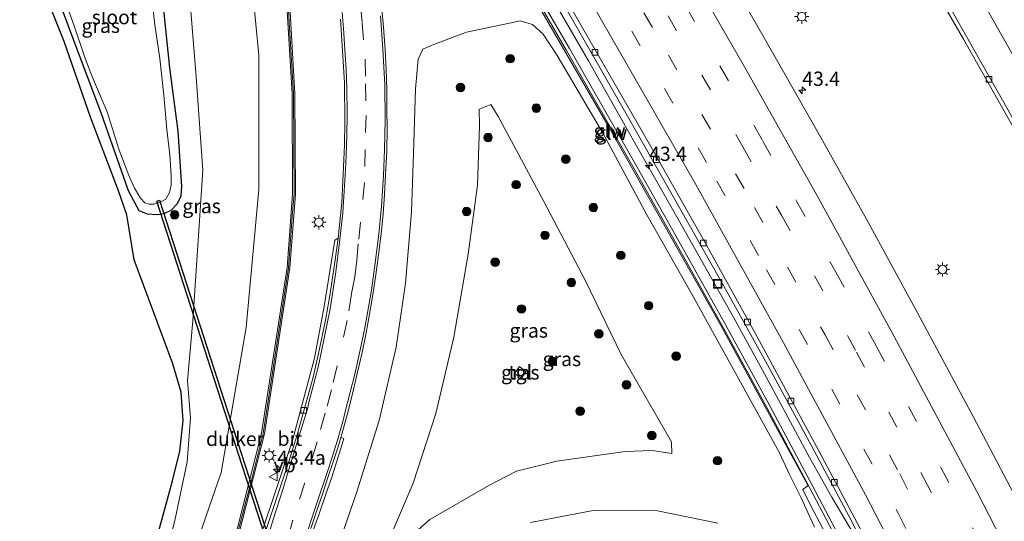
# Model space of a CAD drawing. Units: metres. Extents: x 125941 to 129816, y 468750 to 475001.
# Drawn here: x 127220 to 127393, y 471050 to 471139 of the extents above; entities that cross this region are included whole.
import ezdxf
from ezdxf.enums import TextEntityAlignment as Align

# ---------------------------------------------------------------- set-up
doc = ezdxf.new("R2010")
doc.units = ezdxf.units.M
doc.linetypes.add('VW-3-9_STREEP', pattern=[12, 3, -9])
doc.layers.get('0').update_dxf_attribs({"lineweight": 25})
for name, color, linetype, lineweight in [('B-ME-AM-KILOMETR-S-B1', 7, 'Continuous', 18), ('B-ME-BV-GELEIDECONSTRUCTIE-GELEIDERAIL-L-B1', 213, 'BV-GELEIDERAIL', 18), ('B-ME-GR-BOOM-S-B1', 93, 'Continuous', 18), ('B-ME-GW-INSTEEKWATERGANG-L-B1', 10, 'Continuous', 25), ('B-ME-GW-KRUINLIJN-L-B1', 93, 'Continuous', 18), ('B-ME-GW-TEENLIJN-L-B1', 93, 'Continuous', 18), ('B-ME-IE-GRASLAND-GV-B6', 93, 'Continuous', 18), ('B-ME-IE-INRICHTINGSELEMENT-S-B1', 253, 'Continuous', 18), ('B-ME-IE-MEUBILAIR_WEGMEUBILAIR-LICHTMAST-S-B1', 8, 'Continuous', 18), ('B-ME-KG-KADASTRAAL-OPNAMEDTMGRENS-L-B1', 10, 'Continuous', 25), ('B-ME-KW-DUIKER-GV-B6', 10, 'Continuous', 25), ('B-ME-KW-GELUIDSWERING-GV-B6', 8, 'Continuous', 18), ('B-ME-KW-SCHERM-L-B1', 8, 'Continuous', 18), ('B-ME-OG-WATER-GV-B6', 153, 'Continuous', 18), ('B-ME-VH-VERH_SOORT-BITUMEN-GV-B6', 8, 'IE-TERREINAFSCHEIDING-NATUURLIJK-HOUTWAL', 18), ('B-ME-VH-VERH_SOORT-TEGELS-GV-B6', 8, 'Continuous', 18), ('B-ME-VV-KOLK-S-B1', 8, 'Continuous', 18), ('B-ME-VW-MARKERING-39STREEP-015-L-B1', 255, 'VW-3-9_STREEP', 18), ('B-ME-VW-MARKERING-STREEP-015-L-B1', 7, 'Continuous', 18), ('B-ME-VW-MEUBILAIR_WEGMEUBILAIR-VERKEERSBORD-S-B1', 8, 'Continuous', 18)]:
    doc.layers.add(name, color=color, linetype=linetype, lineweight=lineweight)
doc.styles.add('NLCS-ISO', font='NLCS-ISO.TTF')
doc.linetypes.add('BV-GELEIDERAIL', pattern='A,10,-3,[108,NLCS.SHX,S=1,R=0,X=0,Y=0],-3', length=16)
doc.linetypes.add('IE-TERREINAFSCHEIDING-NATUURLIJK-HOUTWAL', pattern='A,7,-1.5,[67,NLCS.SHX,S=0.75,R=45,X=0,Y=0],-1.5,7,-1.5,[70,NLCS.SHX,S=0.75,R=0,X=0,Y=0],-1.5', length=20)

# ---------------------------------------------------------------- blocks, each defined once
blk = doc.blocks.new('put')
for p, q in [((0.75, 0.75), (-0.75, 0.75)), ((-0.75, 0.75), (-0.75, -0.75)), ((0.75, -0.75), (0.75, 0.75)), ((-0.75, -0.75), (0.75, -0.75))]:
    blk.add_line(p, q)
blk.add_lwpolyline([(-0.625, 0.625), (0.625, 0.625), (0.625, -0.625), (-0.625, -0.625)], close=True)
blk = doc.blocks.new('verkeersbord')
for p, q in [((0, 0.75), (-0.75, -0.625)), ((0.75, -0.625), (0, 0.75)), ((-0.75, -0.625), (0.75, -0.625))]:
    blk.add_line(p, q)
blk = doc.blocks.new('boom')
blk.add_hatch(color=256).paths.add_polyline_path([(-0.75, 0, 1), (0.75, 0, 1)])
blk.add_circle((0, 0), 0.75)
blk = doc.blocks.new('hecto')
for p, q in [((0, 0.625), (-0.625, 0)), ((0, -0.625), (0, 0.625)), ((-0.625, 0), (0.625, 0)), ((0.625, 0), (0, -0.625))]:
    blk.add_line(p, q)
blk = doc.blocks.new('kolk')
blk.add_lwpolyline([(-0.5, -0.5), (0.5, -0.5), (0.5, 0.5), (-0.5, 0.5)], close=True)
blk = doc.blocks.new('lantaarnpaal')
for p, q in [((-0.75, 0), (-1.25, 0)), ((-0.88, 0.88), (-0.53, 0.53)), ((0, 0.75), (0, 1.25)), ((0.53, 0.53), (0.88, 0.88)), ((0.75, 0), (1.25, 0)), ((-0.53, -0.53), (-0.88, -0.88)), ((0, -0.75), (0, -1.25)), ((0.53, -0.53), (0.88, -0.88))]:
    blk.add_line(p, q)
blk.add_circle((0, 0), 0.75)

msp = doc.modelspace()

# ---------------------------------------------------------------- linework, layer by layer
at = {"layer": 'B-ME-BV-GELEIDECONSTRUCTIE-GELEIDERAIL-L-B1'}
msp.add_polyline3d([(127375.0705, 471033.1255, 5.9255), (127374.748, 471033.7175, 5.882), (127372.85, 471037.2575, 5.8945), (127371.0026, 471040.8023, 5.8875), (127367.751, 471046.555, 5.8875), (127362.9932, 471054.5995, 5.859), (127359.0902, 471061.5878, 5.78), (127351.528, 471075.6481, 5.693), (127345.7584, 471086.1627, 5.618), (127335.9841, 471103.5619, 5.452), (127327.4486, 471118.6375, 5.306), (127320.1923, 471131.3915, 5.149), (127308.338, 471151.995, 4.845), (127307.5133, 471153.307, 4.826), (127306.247, 471155.44, 4.784), (127302.326, 471162.421, 4.688), (127298.518, 471169.418, 4.579), (127294.829, 471176.538, 4.471), (127289.179, 471187.045, 4.343), (127286.296, 471192.128, 4.317), (127281.2286, 471200.6202, 4.1119)], dxfattribs=at)
at = {"layer": 'B-ME-GW-INSTEEKWATERGANG-L-B1'}
msp.add_polyline3d([(127220.167, 471161.242, -1.94), (127224.55, 471148.853, -1.852), (127229.456, 471135.525, -1.784), (127234.521, 471122.154, -1.805), (127239.2664, 471108.5634, -1.801), (127241.123, 471105.063, -1.7), (127242.572, 471104.461, -1.637), (127244.379, 471104.368, -1.633), (127245.559, 471104.527, -1.545), (127246.796, 471105.141, -1.453), (127247.904, 471106.303, -1.346), (127248.582, 471107.639, -1.328), (127248.675, 471109.303, -1.322), (127248.068, 471119.02, -1.32), (127246.582, 471130.184, -1.393), (127245.664, 471139.222, -1.351), (127245.131, 471143.906, -1.305), (127244.525, 471149.047, -1.312), (127243.616, 471154.557, -1.315), (127242.612, 471159.512, -1.269), (127241.136, 471164.906, -1.245), (127239.485, 471170.763, -1.4062)], dxfattribs=at)
at = {"layer": 'B-ME-GW-KRUINLIJN-L-B1'}
for points in [[(127243.4691, 471029.7711, -0.827), (127250.2367, 471043.3438, -0.183), (127255.5945, 471058.946, 0.553), (127259.987, 471084.4818, 1.481), (127262.2075, 471108.779, 1.713), (127262.244, 471132.3357, 1.713), (127260.659, 471148.965, 2.177), (127257.266, 471164.432, 2.262), (127252.19, 471181.905, 2.0822)], [(127359.9932, 471049.3177, 4.579), (127357.6212, 471054.5105, 4.579), (127355.5899, 471058.6159, 4.579), (127353.756, 471062.51, 4.579), (127346.041, 471076.537, 4.503), (127338.305, 471090.474, 4.363), (127330.502, 471104.292, 4.148), (127322.837, 471118.514, 4.176), (127314.679, 471132.346, 3.957), (127312.249, 471136.111, 3.881), (127310.345, 471137.793, 3.514), (127308.204, 471138.427, 3.4492), (127306.318, 471138.027, 3.3092), (127298.759, 471136.439, 3.052), (127293.3094, 471134.3712, 2.779), (127291.1024, 471133.4277, 2.795), (127290.2346, 471131.7136, 2.785), (127289.7618, 471126.4873, 2.6264), (127289.4391, 471115.0978, 2.5354), (127289.0594, 471104.8171, 2.4444), (127288.0043, 471092.2844, 2.1714), (127286.3756, 471081.039, 2.1714), (127283.422, 471068.081, 2.099), (127279.48, 471055.553, 1.878), (127275.374, 471043.66, 1.728)], [(127310.011, 471050.178, 2.021), (127321.027, 471052.283, 2.323), (127332.358, 471052.198, 2.549), (127342.954, 471050.016, 2.922)]]:
    msp.add_polyline3d(points, dxfattribs=at)
at = {"layer": 'B-ME-GW-TEENLIJN-L-B1'}
for points in [[(127242.074, 471178.577, -1.553), (127246.703, 471161.78, -1.452), (127249.672, 471147.445, -1.505), (127251.174, 471129.376, -1.527), (127252.362, 471112.157, -1.373), (127251.389, 471097.171, -1.474), (127250.631, 471085.639, -1.513), (127249.7077, 471075.1614, -1.6588), (127250.2058, 471068.5458, -1.6588), (127249.6511, 471060.821, -1.6588), (127247.4407, 471050.5175, -1.4748), (127244.4083, 471038.8487, -1.1988), (127243.4691, 471029.7711, -0.827)], [(127284.5404, 471045.8192, -0.8721), (127289.397, 471057.087, -0.91), (127293.347, 471069.365, -0.882), (127296.549, 471082.776, -0.903), (127299.07, 471097.351, -0.931), (127300.699, 471109.546, -1.006), (127301.049, 471119.985, -0.751), (127301.0046, 471122.8766, -0.5745), (127303.02, 471123.719, -0.63), (127304.308, 471121.603, -0.532), (127306.673, 471117.238, -0.736), (127312.364, 471106.654, -0.815), (127319.661, 471092.701, -0.857), (127325.946, 471079.702, -0.925), (127334.795, 471064.328, -0.724), (127334.8544, 471062.3031, -0.712), (127331.413, 471062.841, -0.983), (127326.673, 471062.646, -0.921), (127314.622, 471060.975, -0.945), (127307.5598, 471059.2102, -0.921), (127302.701, 471056.675, -0.921), (127292.3096, 471050.6567, -0.932), (127285.7, 471044.833, -0.816)]]:
    msp.add_polyline3d(points, dxfattribs=at)
at = {"layer": 'B-ME-IE-GRASLAND-GV-B6'}
for points in [[(127250.2367, 471043.3438, -0.183), (127243.4691, 471029.7711, -0.827), (127244.4083, 471038.8487, -1.1988), (127247.4407, 471050.5175, -1.4748), (127249.6511, 471060.821, -1.6588), (127250.2058, 471068.5458, -1.6588), (127249.7077, 471075.1614, -1.6588), (127250.631, 471085.639, -1.513), (127251.389, 471097.171, -1.474), (127252.362, 471112.157, -1.373), (127251.174, 471129.376, -1.527), (127249.672, 471147.445, -1.505), (127246.703, 471161.78, -1.452), (127242.074, 471178.577, -1.553), (127252.19, 471181.905, 2.0822), (127257.266, 471164.432, 2.262), (127260.659, 471148.965, 2.177), (127262.244, 471132.3357, 1.713), (127262.2075, 471108.779, 1.713), (127259.987, 471084.4818, 1.481), (127255.5945, 471058.946, 0.553), (127250.2367, 471043.3438, -0.183)], [(127303.924, 471154.0853, 3.7107), (127323.8936, 471119.5424, 4.1217), (127343.4203, 471084.9157, 4.5733), (127358.8351, 471056.5785, 4.78), (127357.8674, 471055.9424, 4.78), (127357.8861, 471055.9321, 4.6335), (127359.2894, 471053.1841, 4.6335), (127361.4557, 471049.111, 4.6335), (127363.2578, 471045.7964, 4.6335), (127366.1095, 471040.374, 4.5355), (127369.1778, 471034.5813, 4.5845), (127368.7509, 471034.2069, 4.3757), (127368.8035, 471032.871, 4.3057), (127369.442, 471030.9574, 4.1307), (127370.0068, 471029.5132, 4.0607), (127372.0632, 471025.7152, 3.9557), (127373.2183, 471023.6386, 3.9557), (127377.876, 471016.604, 4.095), (127382.212, 471009.252, 4.221), (127387.724, 470998.222, 4.346), (127394.521, 470984.9845, 4.6208)], [(127397.923, 470987.5004, 5.499), (127392.4391, 470998.7093, 5.442), (127388.3905, 471007.0964, 5.406), (127387.8435, 471008.1608, 5.3992), (127382.783, 471016.269, 5.315), (127379.712, 471020.372, 5.254), (127375.051, 471027.033, 5.246), (127374.305, 471028.0946, 5.224), (127372.4856, 471030.3705, 5.189), (127371.3572, 471032.4478, 5.189), (127371.0146, 471033.6674, 5.154), (127370.661, 471035.327, 5.099), (127366.9697, 471042.2507, 5), (127367.1095, 471042.3376, 5), (127359.6136, 471056.5864, 4.87), (127352.0871, 471070.7047, 4.75), (127344.4025, 471084.7411, 4.66), (127336.6436, 471098.7402, 4.561), (127328.7878, 471112.702, 4.39), (127316.873, 471133.5458, 4.11), (127304.8171, 471154.3181, 3.82)], [(127309.062, 471153.105, 4.077), (127318.292, 471137.108, 4.346), (127327.494, 471120.988, 4.558), (127336.405, 471105.215, 4.746), (127343.7, 471092.28, 4.855), (127351.709, 471077.918, 5.035), (127359.425, 471063.618, 5.11), (127366.037, 471051.211, 5.187), (127372.703, 471038.234, 5.295), (127375.278, 471033.045, 5.312), (127374.611, 471032.69, 5.305), (127373.186, 471035.462, 5.317), (127371.13, 471034.34, 5.297), (127374.393, 471028.159, 5.224), (127374.697, 471028.277, 5.243), (127375.047, 471028.52, 5.282), (127380.265, 471020.74, 5.287), (127380.643, 471020.896, 5.278), (127382.778, 471016.621, 5.339), (127383.424, 471016.98, 5.343), (127388.48, 471007.141, 5.406), (127392.529, 470998.753, 5.442), (127398.013, 470987.544, 5.499)], [(127396.8181, 471051.7651, 5.963), (127387.8527, 471068.8351, 5.822), (127377.699, 471087.7954, 5.72), (127369.1115, 471103.5286, 5.592), (127360.5479, 471118.8419, 5.427), (127351.1352, 471135.4554, 5.234), (127342.1743, 471150.9961, 5.01)], [(127224.55, 471148.853, -1.852), (127229.456, 471135.525, -1.784), (127234.521, 471122.154, -1.805), (127239.2664, 471108.5634, -1.801), (127241.123, 471105.063, -1.7), (127242.572, 471104.461, -1.637), (127244.379, 471104.368, -1.633), (127245.559, 471104.527, -1.545), (127246.796, 471105.141, -1.453), (127247.904, 471106.303, -1.346), (127248.582, 471107.639, -1.328), (127248.675, 471109.303, -1.322), (127248.068, 471119.02, -1.32), (127246.582, 471130.184, -1.393), (127245.664, 471139.222, -1.351)], [(127247.904, 471106.303, -1.346), (127246.796, 471105.141, -1.453), (127245.559, 471104.527, -1.545), (127244.379, 471104.368, -1.633), (127242.572, 471104.461, -1.637), (127241.123, 471105.063, -1.7), (127239.2664, 471108.5634, -1.801), (127234.521, 471122.154, -1.805), (127229.456, 471135.525, -1.784), (127224.55, 471148.853, -1.852)], [(127249.672, 471147.445, -1.505), (127251.174, 471129.376, -1.527), (127252.362, 471112.157, -1.373), (127251.389, 471097.171, -1.474), (127250.631, 471085.639, -1.513), (127249.7077, 471075.1614, -1.6588), (127250.2058, 471068.5458, -1.6588), (127249.6511, 471060.821, -1.6588), (127247.4407, 471050.5175, -1.4748), (127244.4083, 471038.8487, -1.1988), (127243.4691, 471029.7711, -0.827), (127250.2367, 471043.3438, -0.183), (127255.5945, 471058.946, 0.553), (127259.987, 471084.4818, 1.481), (127262.2075, 471108.779, 1.713), (127262.244, 471132.3357, 1.713), (127260.659, 471148.965, 2.177)], [(127242.2491, 471039.9141, -1.288), (127247.0463, 471057.4778, -1.5518), (127248.3491, 471062.7227, -1.7985), (127248.9298, 471068.0655, -1.576), (127248.5505, 471073.0997, -1.694), (127247.093, 471078.106, -1.71), (127240.304, 471096.385, -1.739), (127238.996, 471104.29, -1.78), (127237.573, 471108.512, -1.744), (127232.605, 471121.475, -1.745), (127228.014, 471134.821, -1.767), (127222.655, 471148.159, -1.784)], [(127379.953, 471146.023, 4.876), (127386.183, 471135.215, 4.97), (127394.25, 471120.899, 5.082), (127400.038, 471110.325, 5.16), (127406.166, 471099.129, 5.297), (127412.484, 471087.381, 5.366), (127419.657, 471073.68, 5.475), (127428.755, 471056.13, 5.587), (127431.369, 471050.807, 5.574), (127436.639, 471040.407, 5.638), (127442.74, 471027.949, 5.705), (127451.018, 471011.027, 5.73), (127457.072, 470998.152, 5.785), (127447.2202, 470993.4088, 5.116), (127443.3274, 470991.5346, 5.116), (127430.062, 470985.148, 6.228)], [(127227.6805, 471143.2756, -2.2749), (127229.7777, 471137.5911, -2.2749), (127231.5329, 471132.3361, -2.2749), (127232.4587, 471129.7892, -2.2749), (127233.3487, 471127.6234, -2.2749), (127235.5742, 471122.4, -2.2749), (127237.6063, 471115.8836, -2.2749), (127239.3747, 471111.197, -2.2749), (127240.3744, 471108.972, -2.2749), (127241.4119, 471107.2494, -2.2749), (127242.1981, 471106.3847, -2.2749), (127242.957, 471106.1796, -2.2749), (127243.7822, 471106.1496, -2.2749), (127244.7499, 471106.442, -2.2749), (127245.8876, 471107.0671, -2.2749), (127246.5374, 471108.2112, -2.2749), (127246.8351, 471109.4932, -2.2749), (127246.8378, 471111.2973, -2.2749), (127246.5588, 471114.862, -2.2749), (127246.0628, 471119.3098, -2.2749), (127245.5245, 471125.3635, -2.2749), (127244.8131, 471131.797, -2.2749), (127243.9472, 471137.722, -2.2749), (127243.3996, 471142.5764, -2.2749)], [(127283.185, 470891.105, -1.018), (127277.461, 470904.93, -0.928), (127272.126, 470919.322, -0.777), (127269.876, 470925.844, -0.658), (127269.5274, 470926.8603, -0.647), (127269.1705, 470927.9008, -0.624), (127268.965, 470928.5, -0.617), (127263.045, 470945.054, -0.369), (127257.476, 470961.344, -0.043), (127253.564, 470972.457, 0.125), (127250.772, 470986.401, 0.447), (127249.612, 470996.838, 0.563), (127250.206, 471013.108, 0.867), (127252.256, 471025.678, 1.032), (127253.652, 471031.765, 1.146), (127258.727, 471048.124, 1.472), (127263.208, 471065.758, 1.758), (127267.683, 471094.968, 2.146), (127268.68, 471107.963, 2.229), (127268.569, 471125.603, 2.365), (127267.546, 471143.162, 2.447)], [(127267.0482, 471143.109, 2.247), (127268.0691, 471125.5869, 2.165), (127268.1799, 471107.9806, 2.029), (127267.1859, 471095.0251, 1.946), (127262.7174, 471065.8577, 1.558), (127258.2456, 471048.2597, 1.272), (127253.1689, 471031.8951, 0.946)], [(127271.8679, 471048.8984, 2.007), (127272.9061, 471051.8551, 2.1048), (127273.9577, 471054.9585, 2.2028), (127275.0449, 471058.137, 2.2518), (127275.9155, 471060.7627, 2.3008), (127276.6734, 471063.1856, 2.3498), (127277.1603, 471064.9226, 2.3858), (127276.6417, 471065.0996, 2.3859), (127276.809, 471065.6827, 2.3988), (127277.7514, 471069.1107, 2.4478), (127278.6965, 471072.8088, 2.4968), (127279.3761, 471075.5923, 2.5563), (127280.4035, 471080.0899, 2.5563), (127281.1112, 471083.5471, 2.6158), (127281.7119, 471086.8254, 2.6158), (127282.2775, 471090.2209, 2.6753), (127282.829, 471093.724, 2.6753), (127283.301, 471097.2888, 2.7348), (127283.7628, 471100.9626, 2.7348), (127284.086, 471104.4371, 2.7348), (127284.3221, 471107.866, 2.7348), (127284.5375, 471111.4782, 2.7943), (127284.7343, 471115.4659, 2.7943), (127284.7893, 471119.4962, 2.7943), (127284.7717, 471122.813, 2.8538), (127284.7244, 471126.2794, 2.8538), (127284.6045, 471129.9055, 2.9133), (127284.4386, 471133.4103, 2.9133), (127284.1623, 471137.3386, 2.9728), (127283.8731, 471140.5105, 2.9728)], [(127245.664, 471139.222, -1.351), (127246.582, 471130.184, -1.393), (127248.068, 471119.02, -1.32), (127248.675, 471109.303, -1.322), (127248.582, 471107.639, -1.328), (127247.904, 471106.303, -1.346)], [(127276.593, 471138.735, 2.66), (127277.315, 471127.613, 2.574), (127277.3777, 471120.6892, 2.528), (127277.2844, 471116.5347, 2.528), (127276.818, 471106.492, 2.482), (127276.1856, 471100.2079, 2.4143), (127275.59, 471099.833, 2.344), (127273.7411, 471088.1533, 2.331), (127272.014, 471079.055, 2.171), (127268.135, 471064.588, 1.988), (127259.5985, 471038.9519, 1.8528)], [(127310.345, 471137.793, 3.514), (127308.204, 471138.427, 3.4492), (127306.318, 471138.027, 3.3092), (127298.759, 471136.439, 3.052), (127293.3094, 471134.3712, 2.779), (127291.1024, 471133.4277, 2.795), (127290.2346, 471131.7136, 2.785), (127289.7618, 471126.4873, 2.6264), (127289.4391, 471115.0978, 2.5354), (127289.0594, 471104.8171, 2.4444), (127288.0043, 471092.2844, 2.1714), (127286.3756, 471081.039, 2.1714), (127283.422, 471068.081, 2.099), (127279.48, 471055.553, 1.878), (127275.374, 471043.66, 1.728)], [(127275.374, 471043.66, 1.728), (127279.48, 471055.553, 1.878), (127283.422, 471068.081, 2.099), (127286.3756, 471081.039, 2.1714), (127288.0043, 471092.2844, 2.1714), (127289.0594, 471104.8171, 2.4444), (127289.4391, 471115.0978, 2.5354), (127289.7618, 471126.4873, 2.6264), (127290.2346, 471131.7136, 2.785), (127291.1024, 471133.4277, 2.795), (127293.3094, 471134.3712, 2.779), (127298.759, 471136.439, 3.052), (127306.318, 471138.027, 3.3092), (127308.204, 471138.427, 3.4492), (127310.345, 471137.793, 3.514), (127312.249, 471136.111, 3.881), (127314.679, 471132.346, 3.957)], [(127359.9932, 471049.3177, 4.579), (127357.6212, 471054.5105, 4.579), (127355.5899, 471058.6159, 4.579), (127353.756, 471062.51, 4.579), (127346.041, 471076.537, 4.503), (127338.305, 471090.474, 4.363), (127330.502, 471104.292, 4.148), (127322.837, 471118.514, 4.176), (127314.679, 471132.346, 3.957), (127312.249, 471136.111, 3.881), (127310.345, 471137.793, 3.514)], [(127314.679, 471132.346, 3.957), (127322.837, 471118.514, 4.176), (127330.502, 471104.292, 4.148), (127338.305, 471090.474, 4.363), (127346.041, 471076.537, 4.503), (127353.756, 471062.51, 4.579), (127355.5899, 471058.6159, 4.579), (127357.6212, 471054.5105, 4.579), (127359.9932, 471049.3177, 4.579)], [(127284.5404, 471045.8192, -0.8721), (127289.397, 471057.087, -0.91), (127293.347, 471069.365, -0.882), (127296.549, 471082.776, -0.903), (127299.07, 471097.351, -0.931), (127300.699, 471109.546, -1.006), (127301.049, 471119.985, -0.751), (127301.0046, 471122.8766, -0.5745), (127303.02, 471123.719, -0.63), (127304.308, 471121.603, -0.532), (127306.673, 471117.238, -0.736), (127312.364, 471106.654, -0.815), (127319.661, 471092.701, -0.857), (127325.946, 471079.702, -0.925)], [(127285.7, 471044.833, -0.816), (127292.3096, 471050.6567, -0.932), (127302.701, 471056.675, -0.921), (127307.5598, 471059.2102, -0.921), (127314.622, 471060.975, -0.945), (127326.673, 471062.646, -0.921), (127331.413, 471062.841, -0.983), (127334.8544, 471062.3031, -0.712), (127334.795, 471064.328, -0.724), (127325.946, 471079.702, -0.925), (127319.661, 471092.701, -0.857), (127312.364, 471106.654, -0.815), (127306.673, 471117.238, -0.736), (127304.308, 471121.603, -0.532), (127303.02, 471123.719, -0.63), (127301.0046, 471122.8766, -0.5745), (127301.049, 471119.985, -0.751), (127300.699, 471109.546, -1.006), (127299.07, 471097.351, -0.931), (127296.549, 471082.776, -0.903), (127293.347, 471069.365, -0.882), (127289.397, 471057.087, -0.91), (127284.5404, 471045.8192, -0.8721)], [(127325.946, 471079.702, -0.925), (127334.795, 471064.328, -0.724), (127334.8544, 471062.3031, -0.712), (127331.413, 471062.841, -0.983), (127326.673, 471062.646, -0.921), (127314.622, 471060.975, -0.945), (127307.5598, 471059.2102, -0.921), (127302.701, 471056.675, -0.921), (127292.3096, 471050.6567, -0.932), (127285.7, 471044.833, -0.816)], [(127307.195, 471076.392, -0.957), (127308.368, 471075.539, -0.919), (127309.237, 471076.687, -0.914), (127308.103, 471077.582, -0.947), (127307.195, 471076.392, -0.957)], [(127310.011, 471050.178, 2.021), (127321.027, 471052.283, 2.323), (127332.358, 471052.198, 2.549), (127342.954, 471050.016, 2.922)], [(127342.954, 471050.016, 2.922), (127332.358, 471052.198, 2.549), (127321.027, 471052.283, 2.323), (127310.011, 471050.178, 2.021)]]:
    msp.add_polyline3d(points, dxfattribs=at)
at = {"layer": 'B-ME-KG-KADASTRAAL-OPNAMEDTMGRENS-L-B1'}
msp.add_polyline3d([(127242.2491, 471039.9141, -1.288), (127247.0463, 471057.4778, -1.5518), (127248.3491, 471062.7227, -1.7985), (127248.9298, 471068.0655, -1.576), (127248.5505, 471073.0997, -1.694), (127247.093, 471078.106, -1.71), (127240.304, 471096.385, -1.739), (127238.996, 471104.29, -1.78), (127237.573, 471108.512, -1.744), (127232.605, 471121.475, -1.745), (127228.014, 471134.821, -1.767), (127222.655, 471148.159, -1.784)], dxfattribs=at)
at = {"layer": 'B-ME-KW-DUIKER-GV-B6'}
msp.add_polyline3d([(127271.8479, 471023.0452, 0.1157), (127271.3794, 471022.8936, 0.1157), (127258.0285, 471064.1565, -1.011), (127244.2626, 471106.7021, -2.1727), (127244.731, 471106.8537, -2.1727), (127258.4823, 471064.3535, -1.0122), (127271.8479, 471023.0452, 0.1157)], dxfattribs=at)
at = {"layer": 'B-ME-KW-GELUIDSWERING-GV-B6'}
for points in [[(127370.661, 471035.327, 5.099), (127369.1778, 471034.5813, 4.5845), (127366.1095, 471040.374, 4.5355), (127363.2578, 471045.7964, 4.6335), (127361.4557, 471049.111, 4.6335), (127359.2894, 471053.1841, 4.6335), (127357.8861, 471055.9321, 4.6335), (127357.8674, 471055.9424, 4.78), (127358.8351, 471056.5785, 4.78), (127343.4203, 471084.9157, 4.5733), (127323.8936, 471119.5424, 4.1217), (127303.924, 471154.0853, 3.7107)], [(127304.8171, 471154.3181, 3.82), (127316.873, 471133.5458, 4.11), (127328.7878, 471112.702, 4.39), (127336.6436, 471098.7402, 4.561), (127344.4025, 471084.7411, 4.66), (127352.0871, 471070.7047, 4.75), (127359.6136, 471056.5864, 4.87), (127367.1095, 471042.3376, 5), (127366.9697, 471042.2507, 5), (127370.661, 471035.327, 5.099)], [(127282.7265, 470890.9053, -1.218), (127276.9954, 470904.7474, -1.128), (127271.6552, 470919.1536, -0.977), (127269.4032, 470925.6814, -0.858), (127269.0545, 470926.6981, -0.747), (127268.6976, 470927.7386, -0.724), (127268.4931, 470928.3347, -0.817), (127262.573, 470944.8889, -0.569), (127257.0036, 470961.1801, -0.243), (127253.0807, 470972.3242, -0.075), (127250.2775, 470986.3242, 0.247), (127249.111, 470996.8194, 0.363), (127249.7075, 471013.1576, 0.667), (127251.7651, 471025.7742, 0.832), (127253.1689, 471031.8951, 0.946), (127258.2456, 471048.2597, 1.272), (127262.7174, 471065.8577, 1.558), (127267.1859, 471095.0251, 1.946), (127268.1799, 471107.9806, 2.029), (127268.0691, 471125.5869, 2.165), (127267.0482, 471143.109, 2.247)], [(127267.546, 471143.162, 2.447), (127268.569, 471125.603, 2.365), (127268.68, 471107.963, 2.229), (127267.683, 471094.968, 2.146), (127263.208, 471065.758, 1.758), (127258.727, 471048.124, 1.472), (127253.652, 471031.765, 1.146), (127252.256, 471025.678, 1.032), (127250.206, 471013.108, 0.867), (127249.612, 470996.838, 0.563), (127250.772, 470986.401, 0.447), (127253.564, 470972.457, 0.125), (127257.476, 470961.344, -0.043), (127263.045, 470945.054, -0.369), (127268.965, 470928.5, -0.617), (127269.1705, 470927.9008, -0.624), (127269.5274, 470926.8603, -0.647), (127269.876, 470925.844, -0.658), (127272.126, 470919.322, -0.777), (127277.461, 470904.93, -0.928), (127283.185, 470891.105, -1.018), (127289.025, 470878.335, -1.15), (127296.764, 470862.898, -1.277), (127313.819, 470829.966, -1.177)]]:
    msp.add_polyline3d(points, dxfattribs=at)
at = {"layer": 'B-ME-KW-SCHERM-L-B1'}
for points in [[(127276.0731, 471202.1357, 7.4265), (127288.1313, 471181.6206, 7.744), (127304.303, 471154.0182, 8.179), (127316.3574, 471133.2492, 8.455), (127328.2706, 471112.4085, 8.715), (127336.1239, 471098.4497, 8.828), (127343.8813, 471084.4539, 8.967), (127351.5634, 471070.4214, 9.102), (127359.0897, 471056.3048, 9.216), (127366.6669, 471041.969, 9.2203), (127366.6859, 471041.9285, 6.28), (127369.5311, 471035.911, 6.2999), (127369.9581, 471035.007, 5.1)], [(127267.2971, 471143.1355, 8.374), (127268.3191, 471125.5949, 8.259), (127268.4299, 471107.9718, 8.173), (127268.1632, 471104.7764, 8.107), (127267.4345, 471094.9965, 7.983), (127262.9627, 471065.8078, 7.69), (127260.9044, 471057.3688, 7.517), (127258.4863, 471048.1919, 7.308), (127253.4104, 471031.8301, 7.073), (127252.0105, 471025.7261, 6.859), (127249.9567, 471013.1328, 6.639), (127249.3615, 470996.8287, 6.432), (127250.5247, 470986.3626, 6.247), (127253.3223, 470972.3906, 6.05), (127256.2907, 470963.9137, 5.825), (127260.1927, 470952.6246, 5.622), (127264.1325, 470941.2707, 5.401), (127264.1392, 470941.2515, 3.081), (127264.45, 470940.362, 3.081), (127268.1626, 470930.0015, 2.906), (127272.1101, 470918.6455, 2.762), (127277.2282, 470904.8387, 2.634), (127280.7914, 470896.2326, 2.523)]]:
    msp.add_polyline3d(points, dxfattribs=at)
at = {"layer": 'B-ME-OG-WATER-GV-B6'}
for points in [[(127244.7499, 471106.442, -2.2749), (127243.7822, 471106.1496, -2.2749), (127242.957, 471106.1796, -2.2749), (127242.1981, 471106.3847, -2.2749), (127241.4119, 471107.2494, -2.2749), (127240.3744, 471108.972, -2.2749), (127239.3747, 471111.197, -2.2749), (127237.6063, 471115.8836, -2.2749), (127235.5742, 471122.4, -2.2749), (127233.3487, 471127.6234, -2.2749), (127232.4587, 471129.7892, -2.2749), (127231.5329, 471132.3361, -2.2749), (127229.7777, 471137.5911, -2.2749), (127227.6805, 471143.2756, -2.2749)], [(127243.3996, 471142.5764, -2.2749), (127243.9472, 471137.722, -2.2749), (127244.8131, 471131.797, -2.2749), (127245.5245, 471125.3635, -2.2749), (127246.0628, 471119.3098, -2.2749), (127246.5588, 471114.862, -2.2749), (127246.8378, 471111.2973, -2.2749), (127246.8351, 471109.4932, -2.2749), (127246.5374, 471108.2112, -2.2749), (127245.8876, 471107.0671, -2.2749), (127244.7499, 471106.442, -2.2749)]]:
    msp.add_polyline3d(points, dxfattribs=at)
at = {"layer": 'B-ME-VH-VERH_SOORT-BITUMEN-GV-B6'}
for points in [[(127398.013, 470987.544, 5.499), (127392.529, 470998.753, 5.442), (127388.48, 471007.141, 5.406), (127383.424, 471016.98, 5.343), (127375.278, 471033.045, 5.312), (127372.703, 471038.234, 5.295), (127366.037, 471051.211, 5.187), (127359.425, 471063.618, 5.11), (127351.709, 471077.918, 5.035), (127343.7, 471092.28, 4.855), (127336.405, 471105.215, 4.746), (127327.494, 471120.988, 4.558), (127318.292, 471137.108, 4.346), (127309.062, 471153.105, 4.077)], [(127376.54, 471153.561, 4.851), (127385.934, 471137.062, 5.001), (127395.295, 471120.403, 5.134), (127404.518, 471103.62, 5.282), (127413.332, 471087.164, 5.407), (127422.329, 471070.139, 5.538), (127431.479, 471052.226, 5.652), (127439.893, 471035.469, 5.714), (127448.336, 471018.331, 5.751), (127456.518, 471001.208, 5.809), (127464.677, 470983.75, 5.84), (127472.563, 470966.346, 5.848), (127480.248, 470949.006, 5.85), (127488.414, 470930.177, 5.85), (127495.777, 470912.733, 5.853), (127503.065, 470895.025, 5.853), (127510.663, 470875.915, 5.854), (127517.955, 470857.149, 5.836), (127524.75, 470839.134, 5.83)], [(127549.9034, 470848.5416, 6.5466), (127524.75, 470839.134, 5.83), (127517.955, 470857.149, 5.836), (127510.663, 470875.915, 5.854), (127503.065, 470895.025, 5.853), (127495.777, 470912.733, 5.853), (127488.414, 470930.177, 5.85), (127480.248, 470949.006, 5.85), (127472.563, 470966.346, 5.848), (127464.677, 470983.75, 5.84), (127456.518, 471001.208, 5.809), (127448.336, 471018.331, 5.751), (127439.893, 471035.469, 5.714), (127431.479, 471052.226, 5.652), (127422.329, 471070.139, 5.538), (127413.332, 471087.164, 5.407), (127404.518, 471103.62, 5.282), (127395.295, 471120.403, 5.134), (127385.934, 471137.062, 5.001), (127376.54, 471153.561, 4.851)], [(127342.1743, 471150.9961, 5.01), (127351.1352, 471135.4554, 5.234), (127360.5479, 471118.8419, 5.427), (127369.1115, 471103.5286, 5.592), (127377.699, 471087.7954, 5.72), (127387.8527, 471068.8351, 5.822), (127396.8181, 471051.7651, 5.963), (127404.7578, 471036.0997, 6.072), (127408.8977, 471027.951, 6.112), (127415.5142, 471014.712, 6.171), (127422.1027, 471000.9739, 6.186), (127431.0575, 470982.1064, 6.245), (127438.7581, 470965.6323, 6.275), (127446.1997, 470949.1172, 6.274), (127453.6703, 470932.288, 6.277), (127460.746, 470915.7878, 6.271), (127467.5567, 470899.6866, 6.272), (127474.3442, 470883.0847, 6.272), (127481.1159, 470865.9994, 6.264)], [(127399.81, 470985.661, 5.548), (127392.014, 471001.727, 5.489), (127384.321, 471017.215, 5.433), (127376.074, 471033.57, 5.325), (127367.941, 471049.235, 5.216), (127360.338, 471063.554, 5.123), (127358.816, 471066.353, 5.164), (127349.497, 471083.569, 5.033), (127340.371, 471100.024, 4.881), (127331.199, 471116.333, 4.681), (127313.603, 471146.942, 4.248)], [(127313.603, 471146.942, 4.248), (127331.199, 471116.333, 4.681), (127340.371, 471100.024, 4.881), (127349.497, 471083.569, 5.033), (127358.816, 471066.353, 5.164), (127360.338, 471063.554, 5.123), (127367.941, 471049.235, 5.216), (127376.074, 471033.57, 5.325), (127384.321, 471017.215, 5.433), (127392.014, 471001.727, 5.489), (127399.81, 470985.661, 5.548), (127407.483, 470969.404, 5.586), (127414.669, 470953.934, 5.604), (127422.34, 470936.982, 5.593), (127428.97, 470921.875, 5.608), (127435.875, 470905.909, 5.606), (127443.135, 470888.664, 5.607), (127449.888, 470872.123, 5.618), (127455.79, 470857.249, 5.607)], [(127394.25, 471120.899, 5.082), (127386.183, 471135.215, 4.97), (127379.953, 471146.023, 4.876)], [(127283.8731, 471140.5105, 2.9728), (127284.1623, 471137.3386, 2.9728), (127284.4386, 471133.4103, 2.9133), (127284.6045, 471129.9055, 2.9133), (127284.7244, 471126.2794, 2.8538), (127284.7717, 471122.813, 2.8538), (127284.7893, 471119.4962, 2.7943), (127284.7343, 471115.4659, 2.7943), (127284.5375, 471111.4782, 2.7943), (127284.3221, 471107.866, 2.7348), (127284.086, 471104.4371, 2.7348), (127283.7628, 471100.9626, 2.7348), (127283.301, 471097.2888, 2.7348), (127282.829, 471093.724, 2.6753), (127282.2775, 471090.2209, 2.6753), (127281.7119, 471086.8254, 2.6158), (127281.1112, 471083.5471, 2.6158), (127280.4035, 471080.0899, 2.5563), (127279.3761, 471075.5923, 2.5563), (127278.6965, 471072.8088, 2.4968), (127277.7514, 471069.1107, 2.4478), (127276.809, 471065.6827, 2.3988), (127276.6417, 471065.0996, 2.3859), (127276.1723, 471063.4638, 2.3498), (127275.3137, 471060.8559, 2.3008), (127274.437, 471058.2486, 2.2518), (127273.4625, 471055.2865, 2.2028), (127272.374, 471052.0641, 2.1048), (127271.3885, 471049.1123, 2.0068)], [(127263.6492, 471049.2556, 1.9018), (127267.484, 471060.8723, 2.013), (127268.9562, 471065.5823, 2.013), (127271.805, 471075.7236, 2.161), (127272.7447, 471079.8939, 2.259), (127273.9267, 471085.7356, 2.259), (127274.7691, 471090.4686, 2.259), (127275.5936, 471095.9447, 2.369), (127276.1856, 471100.2079, 2.4143), (127276.818, 471106.492, 2.482), (127277.2844, 471116.5347, 2.528), (127277.3777, 471120.6892, 2.528), (127277.315, 471127.613, 2.574), (127276.593, 471138.735, 2.66)], [(127258.2388, 471032.6526, 1.9317), (127257.466, 471029.9717, 1.9228), (127257.1432, 471031.1048, 1.928), (127257.6846, 471032.9139, 1.928), (127258.3889, 471035.2473, 1.8528), (127259.5985, 471038.9519, 1.8528), (127268.135, 471064.588, 1.988), (127272.014, 471079.055, 2.171), (127273.7411, 471088.1533, 2.331), (127275.59, 471099.833, 2.344), (127276.1856, 471100.2079, 2.4143), (127275.5936, 471095.9447, 2.369), (127274.7691, 471090.4686, 2.259), (127273.9267, 471085.7356, 2.259), (127272.7447, 471079.8939, 2.259), (127271.805, 471075.7236, 2.161), (127268.9562, 471065.5823, 2.013), (127267.484, 471060.8723, 2.013), (127263.6492, 471049.2556, 1.9018), (127261.3922, 471042.681, 1.887), (127259.0708, 471035.4823, 1.961), (127258.2388, 471032.6526, 1.9317)], [(127271.3885, 471049.1123, 2.0068), (127272.374, 471052.0641, 2.1048), (127273.4625, 471055.2865, 2.2028), (127274.437, 471058.2486, 2.2518), (127275.3137, 471060.8559, 2.3008), (127276.1723, 471063.4638, 2.3498), (127276.6417, 471065.0996, 2.3859), (127277.1603, 471064.9226, 2.3858), (127276.6734, 471063.1856, 2.3498), (127275.9155, 471060.7627, 2.3008), (127275.0449, 471058.137, 2.2518), (127273.9577, 471054.9585, 2.2028), (127272.9061, 471051.8551, 2.1048), (127271.8679, 471048.8984, 2.007)]]:
    msp.add_polyline3d(points, dxfattribs=at)
at = {"layer": 'B-ME-VH-VERH_SOORT-TEGELS-GV-B6'}
msp.add_polyline3d([(127309.237, 471076.687, -0.914), (127308.368, 471075.539, -0.919), (127307.195, 471076.392, -0.957), (127308.103, 471077.582, -0.947), (127309.237, 471076.687, -0.914)], dxfattribs=at)
at = {"layer": 'B-ME-VW-MARKERING-39STREEP-015-L-B1'}
for points in [[(127296.6937, 471210.5897, 3.8532), (127304.571, 471197.1895, 4.0478), (127317.1501, 471175.801, 4.231), (127324.1171, 471163.8984, 4.558), (127337.3897, 471140.9325, 4.896), (127350.8334, 471117.3808, 5.215), (127356.8804, 471106.6116, 5.1993), (127363.7168, 471094.2114, 5.428), (127370.8648, 471081.1479, 5.597), (127382.2088, 471059.8518, 5.7243), (127388.1666, 471048.4546, 5.6596), (127393.4767, 471038.0634, 5.7243), (127399.6041, 471025.9529, 5.853), (127410.5594, 471003.8331, 5.954), (127415.3073, 470994.0179, 5.99), (127426.0386, 470971.3294, 6.031), (127436.252, 470948.9118, 6.073), (127445.2734, 470928.514, 6.076), (127455.0488, 470905.7765, 6.068), (127464.2652, 470883.43, 6.081), (127473.2958, 470860.841, 6.08), (127477.3444, 470850.528, 6.076), (127484.9268, 470830.7201, 6.0739)], [(127293.6047, 471208.9312, 3.7268), (127301.7286, 471195.1509, 3.9603), (127315.0539, 471172.4473, 4.282), (127328.3475, 471149.536, 4.618), (127334.2326, 471139.3038, 4.79), (127347.368, 471116.271, 5.0751), (127354.2159, 471104.0985, 5.235), (127367.3631, 471080.1389, 5.485), (127379.1615, 471058.0636, 5.6263), (127385.0874, 471046.6339, 5.6596), (127396.182, 471024.8917, 5.739), (127401.4385, 471014.3612, 5.8258), (127407.3142, 471002.3685, 5.835), (127417.6556, 470980.9076, 5.91), (127427.8648, 470958.9148, 5.963), (127432.7939, 470948.269, 5.957), (127441.8613, 470927.6582, 5.967), (127451.8855, 470904.2605, 5.958), (127461.3499, 470881.3339, 5.986), (127470.3734, 470858.7863, 5.978), (127478.7588, 470837.0557, 5.983), (127481.4576, 470829.9775, 5.9814)], [(127290.5524, 471207.2924, 3.5767), (127311.8961, 471170.9897, 4.133), (127334.2586, 471132.4016, 4.6995), (127349.4408, 471105.6039, 5.0374), (127361.8139, 471083.1932, 5.2344), (127374.964, 471058.7009, 5.3903), (127388.7297, 471032.0463, 5.5427), (127401.8272, 471005.8047, 5.6435), (127412.8849, 470982.9389, 5.7391), (127424.0463, 470959.0152, 5.7936), (127435.274, 470934.0219, 5.8066), (127446.6963, 470907.5845, 5.8214), (127457.7543, 470880.9928, 5.8388), (127468.2169, 470854.8062, 5.8404), (127477.9738, 470829.2318, 5.8465)], [(127287.4866, 471205.6462, 3.488), (127309.5078, 471168.0975, 4.0114), (127321.8711, 471146.9184, 4.3772), (127327.8137, 471136.6236, 4.6099), (127333.5675, 471126.5394, 4.4393), (127342.8155, 471110.251, 4.8802), (127351.5219, 471094.6457, 5.102), (127363.0371, 471073.6404, 5.1421), (127374.6646, 471051.7773, 5.3001), (127383.3472, 471034.8652, 5.4361), (127390.493, 471020.7181, 5.5885), (127396.0727, 471009.4946, 5.5478), (127401.2749, 470998.9186, 5.5675), (127408.9178, 470983.1164, 5.6487), (127411.5986, 470977.4833, 5.6949), (127420.034, 470959.3928, 5.7163), (127426.5958, 470944.8637, 5.7387), (127432.7248, 470931.1107, 5.7255), (127443.7492, 470905.5912, 5.7401), (127455.1725, 470878.0687, 5.7486), (127466.0953, 470850.5588, 5.7463), (127474.6006, 470828.5097, 5.7569)], [(127280.0881, 471141.1861, 2.7759), (127280.4291, 471138.0879, 2.763), (127280.9117, 471131.7056, 2.722), (127281.004, 471127.3563, 2.707), (127281.1123, 471121.7691, 2.666), (127280.9262, 471115.8016, 2.642), (127280.786, 471109.9875, 2.602), (127280.108, 471103, 2.56), (127279.7075, 471099.1814, 2.5499), (127279.4896, 471096.317, 2.535), (127279.101, 471093.377, 2.5206), (127278.5172, 471090.3909, 2.51), (127277.7578, 471085.7297, 2.451), (127276.0182, 471077.7376, 2.378), (127275.0093, 471073.505, 2.329), (127273.904, 471069.4185, 2.2903), (127272.4755, 471064.3706, 2.1816), (127270.3087, 471057.1387, 2.0969), (127268.1892, 471050.5408, 2.0147), (127265.5855, 471041.3703, 1.911)]]:
    msp.add_polyline3d(points, dxfattribs=at)
at = {"layer": 'B-ME-VW-MARKERING-STREEP-015-L-B1'}
for points in [[(127529.9046, 470841.0619, 6.0476), (127520.774, 470865.15, 6.042), (127510.8608, 470890.417, 5.962), (127501.9681, 470912.3375, 6.029), (127493.243, 470932.9869, 5.9217), (127487.9158, 470945.2845, 5.99), (127483.4328, 470955.4473, 6.032), (127474.1441, 470976.2518, 6.015), (127470.0342, 470985.2908, 5.9462), (127460.5611, 471005.4774, 6), (127454.2488, 471018.6523, 5.953), (127449.4229, 471028.6309, 5.953), (127444.1094, 471039.3895, 5.882), (127433.3836, 471060.7072, 5.783), (127422.4092, 471081.8665, 5.64), (127410.924, 471103.332, 5.476), (127400.3034, 471122.7656, 5.297), (127388.3347, 471144.0383, 5.078), (127376.1589, 471165.2889, 4.816), (127361.8078, 471189.731, 4.4205), (127351.6299, 471206.9305, 4.235), (127342.0793, 471222.9105, 3.9704)], [(127488.4319, 470831.4704, 6.131), (127483.3076, 470844.9435, 6.143), (127479.4681, 470854.9554, 6.1216), (127476.1537, 470863.3502, 6.1478), (127468.6948, 470882.041, 6.163), (127461.7843, 470898.9109, 6.149), (127453.4687, 470918.5819, 6.148), (127445.805, 470936.2141, 6.141), (127438.5164, 470952.6183, 6.148), (127431.9548, 470967.0174, 6.131), (127422.8602, 470986.4705, 6.091), (127412.3707, 471008.3675, 6.025), (127402.7892, 471027.6555, 5.929), (127397.2475, 471038.6229, 5.871), (127388.5209, 471055.5921, 5.765), (127374.0073, 471082.9117, 5.656), (127360.5897, 471107.3548, 5.52), (127347.6277, 471130.3628, 5.303), (127338.1099, 471146.9894, 4.979), (127327.3192, 471165.562, 4.631), (127318.7163, 471180.2518, 4.422), (127303.1974, 471206.6617, 4.013), (127299.904, 471212.3134, 3.9505)], [(127284.2964, 471203.9334, 3.4206), (127293.8741, 471187.6741, 3.6698), (127318.616, 471145.3802, 4.2857), (127339.0748, 471109.62, 4.789), (127354.119, 471082.5162, 5.0492), (127368.9115, 471055.0476, 5.2315), (127380.9294, 471031.768, 5.3612), (127395.6716, 471002.245, 5.4754), (127406.486, 470979.9282, 5.5661), (127417.8894, 470955.4554, 5.6322), (127430.4327, 470927.42, 5.6333), (127441.4181, 470901.8832, 5.6518), (127451.2912, 470878.0477, 5.6521), (127460.5904, 470854.8421, 5.6536), (127470.9732, 470827.7332, 5.6603)], [(127276.8703, 471139.8944, 2.599), (127277.1381, 471137.0996, 2.5768), (127277.3718, 471133.4044, 2.5778), (127277.5854, 471129.8669, 2.563), (127277.7115, 471126.6356, 2.556), (127277.7733, 471121.947, 2.5375), (127277.7063, 471118.2691, 2.521), (127277.6106, 471114.7861, 2.5037), (127277.4763, 471112.227, 2.491), (127277.253, 471108.4399, 2.486), (127276.9765, 471104.6704, 2.481), (127276.3528, 471098.9694, 2.417), (127275.7212, 471093.8472, 2.369), (127274.7809, 471087.7695, 2.311), (127273.5969, 471081.9875, 2.247), (127272.6404, 471077.4622, 2.192), (127271.1119, 471071.5071, 2.111), (127270.7735, 471070.1853, 2.098), (127268.8171, 471063.7032, 2.036), (127267.6807, 471060.072, 2.012), (127266.1881, 471055.1747, 2.0186), (127265.1155, 471051.8011, 1.933), (127263.974, 471048.1677, 1.902)], [(127270.4246, 471047.392, 2.018), (127271.3833, 471050.3844, 2.077), (127272.4308, 471053.5596, 2.127), (127274.2607, 471058.9495, 2.257), (127275.1519, 471061.671, 2.316), (127276.052, 471064.6621, 2.37), (127277.1026, 471068.3562, 2.4251), (127277.3593, 471069.4819, 2.44), (127278.3137, 471073.0851, 2.488), (127279.1529, 471076.5041, 2.529), (127280.048, 471080.536, 2.569), (127280.7974, 471084.122, 2.6171), (127281.9393, 471090.3645, 2.651), (127282.1041, 471091.4758, 2.6311), (127282.7152, 471095.8384, 2.686), (127283.3267, 471100.9216, 2.714), (127283.7972, 471105.8042, 2.738), (127284.1651, 471111.2084, 2.779), (127284.3397, 471115.7241, 2.801), (127284.4296, 471121.044, 2.835), (127284.3628, 471127.151, 2.884), (127284.0568, 471133.428, 2.921), (127283.6141, 471139.2993, 2.954)]]:
    msp.add_polyline3d(points, dxfattribs=at)

# ---------------------------------------------------------------- block references
at = {"layer": 'B-ME-AM-KILOMETR-S-B1', "rotation": 90}
for p in [(127357.8213, 471126.2209, 5.225), (127330.882, 471113.008, 4.652), (127265.463, 471059.531, 1.944)]:
    msp.add_blockref('hecto', p, dxfattribs=at)
at = {"layer": 'B-ME-GR-BOOM-S-B1', "rotation": 90}
for p in [(127306.422, 471131.772, 1.817), (127297.71, 471126.708, 0.627), (127311.037, 471123.068, 1.352), (127302.541, 471117.921, -0.92), (127316.237, 471114.102, 1.453), (127307.497, 471109.606, -0.936), (127298.78, 471104.889, -0.722), (127321.072, 471105.594, 1.474), (127247.4178, 471104.3108, -1.4832), (127312.562, 471100.697, -0.979), (127325.916, 471097.163, 1.501), (127303.789, 471095.975, -0.992), (127317.203, 471092.382, -1.133), (127308.418, 471087.73, -1.165), (127330.802, 471088.312, 1.663), (127322.043, 471083.367, -1.057), (127335.628, 471079.414, 1.848), (127313.853, 471078.497, -1.243), (127326.91, 471074.391, -1.233), (127318.757, 471069.734, -1.054), (127331.371, 471065.48, -1.224), (127342.902, 471061.029, 1.202)]:
    msp.add_blockref('boom', p, dxfattribs=at)
at = {"layer": 'B-ME-IE-INRICHTINGSELEMENT-S-B1', "rotation": 90}
msp.add_blockref('put', (127342.932, 471092.16, 4.803), dxfattribs=at)
at = {"layer": 'B-ME-IE-MEUBILAIR_WEGMEUBILAIR-LICHTMAST-S-B1', "rotation": 90}
for p in [(127357.7201, 471139.1764, 4.5057), (127272.7981, 471102.9903, 2.3722), (127382.4873, 471094.6734, 5.1217), (127264.041, 471061.941, 1.818)]:
    msp.add_blockref('lantaarnpaal', p, dxfattribs=at)
at = {"layer": 'B-ME-VV-KOLK-S-B1', "rotation": 90}
for p in [(127321.382, 471132.922, 4.309), (127390.676, 471128.162, 4.989), (127332.131, 471114.027, 4.581), (127340.433, 471099.321, 4.743), (127348.18, 471085.46, 4.904), (127308.265, 471076.54, -0.99), (127355.805, 471071.52, 5.002), (127270.14, 471069.883, 1.987), (127363.459, 471057.204, 5.094)]:
    msp.add_blockref('kolk', p, dxfattribs=at)
at = {"layer": 'B-ME-VW-MEUBILAIR_WEGMEUBILAIR-VERKEERSBORD-S-B1', "rotation": 90}
msp.add_blockref('verkeersbord', (127264.8245, 471058.2125, 2.075), dxfattribs=at)

# ---------------------------------------------------------------- texts
at = {"layer": 'B-ME-AM-KILOMETR-S-B1', "ltscale": 0.2, "style": 'NLCS-ISO'}
for s, p in [('43.4', (127357.8213, 471126.2209, 5.225)), ('43.4', (127330.882, 471113.008, 4.652)), ('43.4a', (127265.463, 471059.531, 1.944))]:
    msp.add_text(s, height=2.5, dxfattribs=at).set_placement(p, align=Align.BOTTOM_LEFT)
at = {"layer": 'B-ME-IE-GRASLAND-GV-B6', "ltscale": 0.2, "style": 'NLCS-ISO'}
for p in [(127234.421, 471137.5655), (127252.159, 471105.8381), (127309.6974, 471083.9314), (127309.6974, 471083.9314), (127315.5338, 471078.9185), (127315.5338, 471078.9185), (127308.216, 471076.5605)]:
    msp.add_text('gras', height=2.5, dxfattribs=at).set_placement(p, align=Align.MIDDLE_CENTER)
at = {"layer": 'B-ME-KW-DUIKER-GV-B6', "ltscale": 0.2, "style": 'NLCS-ISO'}
msp.add_text('duiker', height=2.5, dxfattribs=at).set_placement((127258.0552, 471064.8736), align=Align.MIDDLE_CENTER)
at = {"layer": 'B-ME-KW-GELUIDSWERING-GV-B6', "ltscale": 0.2, "style": 'NLCS-ISO'}
msp.add_text('glw', height=2.5, dxfattribs=at).set_placement((127324.2229, 471118.7444), align=Align.MIDDLE_CENTER)
at = {"layer": 'B-ME-KW-SCHERM-L-B1', "ltscale": 0.2, "style": 'NLCS-ISO'}
msp.add_text('glw', height=2.5, dxfattribs=at).set_placement((127323.9224, 471119.0704), align=Align.MIDDLE_CENTER)
at = {"layer": 'B-ME-OG-WATER-GV-B6', "ltscale": 0.2, "style": 'NLCS-ISO'}
msp.add_text('sloot', height=2.5, dxfattribs=at).set_placement((127236.8389, 471139.0892), align=Align.MIDDLE_CENTER)
at = {"layer": 'B-ME-VH-VERH_SOORT-BITUMEN-GV-B6', "ltscale": 0.2, "style": 'NLCS-ISO'}
msp.add_text('bit', height=2.5, dxfattribs=at).set_placement((127267.6915, 471064.8886), align=Align.MIDDLE_CENTER)
at = {"layer": 'B-ME-VH-VERH_SOORT-TEGELS-GV-B6', "ltscale": 0.2, "style": 'NLCS-ISO'}
msp.add_text('tgl', height=2.5, dxfattribs=at).set_placement((127308.2197, 471076.5537), align=Align.MIDDLE_CENTER)
at = {"layer": 'B-ME-VW-MEUBILAIR_WEGMEUBILAIR-VERKEERSBORD-S-B1', "ltscale": 0.2, "style": 'NLCS-ISO'}
msp.add_text('vb', height=2.5, dxfattribs=at).set_placement((127264.8245, 471058.2125, 2.075), align=Align.BOTTOM_LEFT)

doc.saveas('drawing.dxf')
